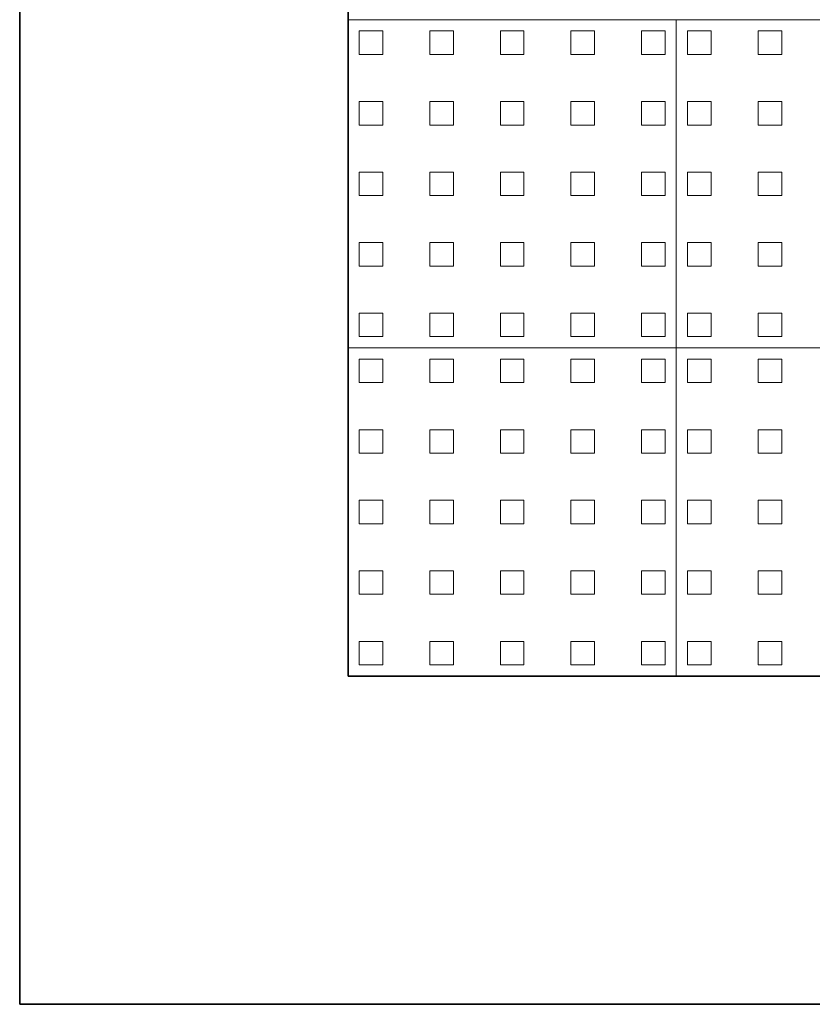
# Model space of a CAD drawing. Units: millimetres. Extents: x -18290 to 189888, y -22911 to 27744.
# Drawn here: x 108251 to 108300, y -19277 to -19217 of the extents above; entities that cross this region are included whole.
import ezdxf

# ---------------------------------------------------------------- set-up
doc = ezdxf.new("R2010")
doc.units = ezdxf.units.MM
doc.layers.add('09 Hachura Vidro', color=253, linetype='Continuous', lineweight=5)
doc.layers.add('251 Degraus Escadas - Desnível 2', color=251, linetype='Continuous', lineweight=35)

msp = doc.modelspace()

# ---------------------------------------------------------------- linework, layer by layer
at = {"layer": '09 Hachura Vidro', "color": 7}
for p, q in [((108271.43211, -19257.1472), (108271.43211, -18997.14732)), ((108521.43194, -19257.1472), (108271.43211, -19257.1472))]:
    msp.add_line(p, q, dxfattribs=at)
at = {"layer": '09 Hachura Vidro'}
for p, q in [((108272.11738, -19218.54885), (108272.11738, -19217.83232)), ((108272.83391, -19217.83232), (108272.11738, -19217.83232)), ((108272.83391, -19217.83232), (108273.55044, -19217.83232)), ((108273.55044, -19218.54885), (108273.55044, -19217.83232)), ((108276.41656, -19218.54885), (108276.41656, -19217.83232)), ((108277.13309, -19217.83232), (108276.41656, -19217.83232)), ((108277.13309, -19217.83232), (108277.84962, -19217.83232)), ((108277.84962, -19218.54885), (108277.84962, -19217.83232)), ((108280.71574, -19218.54885), (108280.71574, -19217.83232)), ((108281.43227, -19217.83232), (108280.71574, -19217.83232)), ((108281.43227, -19217.83232), (108282.1488, -19217.83232)), ((108282.1488, -19218.54885), (108282.1488, -19217.83232)), ((108285.01492, -19218.54885), (108285.01492, -19217.83232)), ((108285.73145, -19217.83232), (108285.01492, -19217.83232)), ((108285.73145, -19217.83232), (108286.44798, -19217.83232)), ((108286.44798, -19218.54885), (108286.44798, -19217.83232)), ((108289.3141, -19218.54885), (108289.3141, -19217.83232)), ((108290.03063, -19217.83232), (108289.3141, -19217.83232)), ((108290.03063, -19217.83232), (108290.74716, -19217.83232)), ((108290.74716, -19218.54885), (108290.74716, -19217.83232)), ((108292.11734, -19218.54885), (108292.11734, -19217.83232)), ((108292.83387, -19217.83232), (108292.11734, -19217.83232)), ((108292.83387, -19217.83232), (108293.5504, -19217.83232)), ((108293.5504, -19218.54885), (108293.5504, -19217.83232)), ((108296.41652, -19218.54885), (108296.41652, -19217.83232)), ((108297.13305, -19217.83232), (108296.41652, -19217.83232)), ((108297.13305, -19217.83232), (108297.84958, -19217.83232)), ((108297.84958, -19218.54885), (108297.84958, -19217.83232)), ((108272.11738, -19218.54885), (108272.11738, -19219.26538)), ((108273.55044, -19218.54885), (108273.55044, -19219.26538)), ((108276.41656, -19218.54885), (108276.41656, -19219.26538)), ((108277.84962, -19218.54885), (108277.84962, -19219.26538)), ((108280.71574, -19218.54885), (108280.71574, -19219.26538)), ((108282.1488, -19218.54885), (108282.1488, -19219.26538)), ((108285.01492, -19218.54885), (108285.01492, -19219.26538)), ((108286.44798, -19218.54885), (108286.44798, -19219.26538)), ((108289.3141, -19218.54885), (108289.3141, -19219.26538)), ((108290.74716, -19218.54885), (108290.74716, -19219.26538)), ((108292.11734, -19218.54885), (108292.11734, -19219.26538)), ((108293.5504, -19218.54885), (108293.5504, -19219.26538)), ((108296.41652, -19218.54885), (108296.41652, -19219.26538)), ((108297.84958, -19218.54885), (108297.84958, -19219.26538)), ((108272.83391, -19219.26538), (108272.11738, -19219.26538)), ((108272.83391, -19219.26538), (108273.55044, -19219.26538)), ((108277.13309, -19219.26538), (108276.41656, -19219.26538)), ((108277.13309, -19219.26538), (108277.84962, -19219.26538)), ((108281.43227, -19219.26538), (108280.71574, -19219.26538)), ((108281.43227, -19219.26538), (108282.1488, -19219.26538)), ((108285.73145, -19219.26538), (108285.01492, -19219.26538)), ((108285.73145, -19219.26538), (108286.44798, -19219.26538)), ((108290.03063, -19219.26538), (108289.3141, -19219.26538)), ((108290.03063, -19219.26538), (108290.74716, -19219.26538)), ((108292.83387, -19219.26538), (108292.11734, -19219.26538)), ((108292.83387, -19219.26538), (108293.5504, -19219.26538)), ((108297.13305, -19219.26538), (108296.41652, -19219.26538)), ((108297.13305, -19219.26538), (108297.84958, -19219.26538)), ((108272.11738, -19222.84803), (108272.11738, -19222.1315)), ((108272.83391, -19222.1315), (108272.11738, -19222.1315)), ((108272.83391, -19222.1315), (108273.55044, -19222.1315)), ((108273.55044, -19222.84803), (108273.55044, -19222.1315)), ((108276.41656, -19222.84803), (108276.41656, -19222.1315)), ((108277.13309, -19222.1315), (108276.41656, -19222.1315)), ((108277.13309, -19222.1315), (108277.84962, -19222.1315)), ((108277.84962, -19222.84803), (108277.84962, -19222.1315)), ((108280.71574, -19222.84803), (108280.71574, -19222.1315)), ((108281.43227, -19222.1315), (108280.71574, -19222.1315)), ((108281.43227, -19222.1315), (108282.1488, -19222.1315)), ((108282.1488, -19222.84803), (108282.1488, -19222.1315)), ((108285.01492, -19222.84803), (108285.01492, -19222.1315)), ((108285.73145, -19222.1315), (108285.01492, -19222.1315)), ((108285.73145, -19222.1315), (108286.44798, -19222.1315)), ((108286.44798, -19222.84803), (108286.44798, -19222.1315)), ((108289.3141, -19222.84803), (108289.3141, -19222.1315)), ((108290.03063, -19222.1315), (108289.3141, -19222.1315)), ((108290.03063, -19222.1315), (108290.74716, -19222.1315)), ((108290.74716, -19222.84803), (108290.74716, -19222.1315)), ((108292.11734, -19222.84803), (108292.11734, -19222.1315)), ((108292.83387, -19222.1315), (108292.11734, -19222.1315)), ((108292.83387, -19222.1315), (108293.5504, -19222.1315)), ((108293.5504, -19222.84803), (108293.5504, -19222.1315)), ((108296.41652, -19222.84803), (108296.41652, -19222.1315)), ((108297.13305, -19222.1315), (108296.41652, -19222.1315)), ((108297.13305, -19222.1315), (108297.84958, -19222.1315)), ((108297.84958, -19222.84803), (108297.84958, -19222.1315)), ((108272.11738, -19222.84803), (108272.11738, -19223.56456)), ((108273.55044, -19222.84803), (108273.55044, -19223.56456)), ((108276.41656, -19222.84803), (108276.41656, -19223.56456)), ((108277.84962, -19222.84803), (108277.84962, -19223.56456)), ((108280.71574, -19222.84803), (108280.71574, -19223.56456)), ((108282.1488, -19222.84803), (108282.1488, -19223.56456)), ((108285.01492, -19222.84803), (108285.01492, -19223.56456)), ((108286.44798, -19222.84803), (108286.44798, -19223.56456)), ((108289.3141, -19222.84803), (108289.3141, -19223.56456)), ((108290.74716, -19222.84803), (108290.74716, -19223.56456)), ((108292.11734, -19222.84803), (108292.11734, -19223.56456)), ((108293.5504, -19222.84803), (108293.5504, -19223.56456)), ((108296.41652, -19222.84803), (108296.41652, -19223.56456)), ((108297.84958, -19222.84803), (108297.84958, -19223.56456)), ((108272.83391, -19223.56456), (108272.11738, -19223.56456)), ((108272.83391, -19223.56456), (108273.55044, -19223.56456)), ((108277.13309, -19223.56456), (108276.41656, -19223.56456)), ((108277.13309, -19223.56456), (108277.84962, -19223.56456)), ((108281.43227, -19223.56456), (108280.71574, -19223.56456)), ((108281.43227, -19223.56456), (108282.1488, -19223.56456)), ((108285.73145, -19223.56456), (108285.01492, -19223.56456)), ((108285.73145, -19223.56456), (108286.44798, -19223.56456)), ((108290.03063, -19223.56456), (108289.3141, -19223.56456)), ((108290.03063, -19223.56456), (108290.74716, -19223.56456)), ((108292.83387, -19223.56456), (108292.11734, -19223.56456)), ((108292.83387, -19223.56456), (108293.5504, -19223.56456)), ((108297.13305, -19223.56456), (108296.41652, -19223.56456)), ((108297.13305, -19223.56456), (108297.84958, -19223.56456)), ((108272.11738, -19227.14721), (108272.11738, -19226.43068)), ((108272.83391, -19226.43068), (108272.11738, -19226.43068)), ((108272.83391, -19226.43068), (108273.55044, -19226.43068)), ((108273.55044, -19227.14721), (108273.55044, -19226.43068)), ((108276.41656, -19227.14721), (108276.41656, -19226.43068)), ((108277.13309, -19226.43068), (108276.41656, -19226.43068)), ((108277.13309, -19226.43068), (108277.84962, -19226.43068)), ((108277.84962, -19227.14721), (108277.84962, -19226.43068)), ((108280.71574, -19227.14721), (108280.71574, -19226.43068)), ((108281.43227, -19226.43068), (108280.71574, -19226.43068)), ((108281.43227, -19226.43068), (108282.1488, -19226.43068)), ((108282.1488, -19227.14721), (108282.1488, -19226.43068)), ((108285.01492, -19227.14721), (108285.01492, -19226.43068)), ((108285.73145, -19226.43068), (108285.01492, -19226.43068)), ((108285.73145, -19226.43068), (108286.44798, -19226.43068)), ((108286.44798, -19227.14721), (108286.44798, -19226.43068)), ((108289.3141, -19227.14721), (108289.3141, -19226.43068)), ((108290.03063, -19226.43068), (108289.3141, -19226.43068)), ((108290.03063, -19226.43068), (108290.74716, -19226.43068)), ((108290.74716, -19227.14721), (108290.74716, -19226.43068)), ((108292.11734, -19227.14721), (108292.11734, -19226.43068)), ((108292.83387, -19226.43068), (108292.11734, -19226.43068)), ((108292.83387, -19226.43068), (108293.5504, -19226.43068)), ((108293.5504, -19227.14721), (108293.5504, -19226.43068)), ((108296.41652, -19227.14721), (108296.41652, -19226.43068)), ((108297.13305, -19226.43068), (108296.41652, -19226.43068)), ((108297.13305, -19226.43068), (108297.84958, -19226.43068)), ((108297.84958, -19227.14721), (108297.84958, -19226.43068)), ((108272.11738, -19227.14721), (108272.11738, -19227.86374)), ((108273.55044, -19227.14721), (108273.55044, -19227.86374)), ((108276.41656, -19227.14721), (108276.41656, -19227.86374)), ((108277.84962, -19227.14721), (108277.84962, -19227.86374)), ((108280.71574, -19227.14721), (108280.71574, -19227.86374)), ((108282.1488, -19227.14721), (108282.1488, -19227.86374)), ((108285.01492, -19227.14721), (108285.01492, -19227.86374)), ((108286.44798, -19227.14721), (108286.44798, -19227.86374)), ((108289.3141, -19227.14721), (108289.3141, -19227.86374)), ((108290.74716, -19227.14721), (108290.74716, -19227.86374)), ((108292.11734, -19227.14721), (108292.11734, -19227.86374)), ((108293.5504, -19227.14721), (108293.5504, -19227.86374)), ((108296.41652, -19227.14721), (108296.41652, -19227.86374)), ((108297.84958, -19227.14721), (108297.84958, -19227.86374)), ((108272.83391, -19227.86374), (108272.11738, -19227.86374)), ((108272.83391, -19227.86374), (108273.55044, -19227.86374)), ((108277.13309, -19227.86374), (108276.41656, -19227.86374)), ((108277.13309, -19227.86374), (108277.84962, -19227.86374)), ((108281.43227, -19227.86374), (108280.71574, -19227.86374)), ((108281.43227, -19227.86374), (108282.1488, -19227.86374)), ((108285.73145, -19227.86374), (108285.01492, -19227.86374)), ((108285.73145, -19227.86374), (108286.44798, -19227.86374)), ((108290.03063, -19227.86374), (108289.3141, -19227.86374)), ((108290.03063, -19227.86374), (108290.74716, -19227.86374)), ((108292.83387, -19227.86374), (108292.11734, -19227.86374)), ((108292.83387, -19227.86374), (108293.5504, -19227.86374)), ((108297.13305, -19227.86374), (108296.41652, -19227.86374)), ((108297.13305, -19227.86374), (108297.84958, -19227.86374)), ((108272.11738, -19231.44639), (108272.11738, -19230.72986)), ((108272.83391, -19230.72986), (108272.11738, -19230.72986)), ((108272.83391, -19230.72986), (108273.55044, -19230.72986)), ((108273.55044, -19231.44639), (108273.55044, -19230.72986)), ((108276.41656, -19231.44639), (108276.41656, -19230.72986)), ((108277.13309, -19230.72986), (108276.41656, -19230.72986)), ((108277.13309, -19230.72986), (108277.84962, -19230.72986)), ((108277.84962, -19231.44639), (108277.84962, -19230.72986)), ((108280.71574, -19231.44639), (108280.71574, -19230.72986)), ((108281.43227, -19230.72986), (108280.71574, -19230.72986)), ((108281.43227, -19230.72986), (108282.1488, -19230.72986)), ((108282.1488, -19231.44639), (108282.1488, -19230.72986)), ((108285.01492, -19231.44639), (108285.01492, -19230.72986)), ((108285.73145, -19230.72986), (108285.01492, -19230.72986)), ((108285.73145, -19230.72986), (108286.44798, -19230.72986)), ((108286.44798, -19231.44639), (108286.44798, -19230.72986)), ((108289.3141, -19231.44639), (108289.3141, -19230.72986)), ((108290.03063, -19230.72986), (108289.3141, -19230.72986)), ((108290.03063, -19230.72986), (108290.74716, -19230.72986)), ((108290.74716, -19231.44639), (108290.74716, -19230.72986)), ((108292.11734, -19231.44639), (108292.11734, -19230.72986)), ((108292.83387, -19230.72986), (108292.11734, -19230.72986)), ((108292.83387, -19230.72986), (108293.5504, -19230.72986)), ((108293.5504, -19231.44639), (108293.5504, -19230.72986)), ((108296.41652, -19231.44639), (108296.41652, -19230.72986)), ((108297.13305, -19230.72986), (108296.41652, -19230.72986)), ((108297.13305, -19230.72986), (108297.84958, -19230.72986)), ((108297.84958, -19231.44639), (108297.84958, -19230.72986)), ((108272.11738, -19231.44639), (108272.11738, -19232.16292)), ((108273.55044, -19231.44639), (108273.55044, -19232.16292)), ((108276.41656, -19231.44639), (108276.41656, -19232.16292)), ((108277.84962, -19231.44639), (108277.84962, -19232.16292)), ((108280.71574, -19231.44639), (108280.71574, -19232.16292)), ((108282.1488, -19231.44639), (108282.1488, -19232.16292)), ((108285.01492, -19231.44639), (108285.01492, -19232.16292)), ((108286.44798, -19231.44639), (108286.44798, -19232.16292)), ((108289.3141, -19231.44639), (108289.3141, -19232.16292)), ((108290.74716, -19231.44639), (108290.74716, -19232.16292)), ((108292.11734, -19231.44639), (108292.11734, -19232.16292)), ((108293.5504, -19231.44639), (108293.5504, -19232.16292)), ((108296.41652, -19231.44639), (108296.41652, -19232.16292)), ((108297.84958, -19231.44639), (108297.84958, -19232.16292)), ((108272.83391, -19232.16292), (108272.11738, -19232.16292)), ((108272.83391, -19232.16292), (108273.55044, -19232.16292)), ((108277.13309, -19232.16292), (108276.41656, -19232.16292)), ((108277.13309, -19232.16292), (108277.84962, -19232.16292)), ((108281.43227, -19232.16292), (108280.71574, -19232.16292)), ((108281.43227, -19232.16292), (108282.1488, -19232.16292)), ((108285.73145, -19232.16292), (108285.01492, -19232.16292)), ((108285.73145, -19232.16292), (108286.44798, -19232.16292)), ((108290.03063, -19232.16292), (108289.3141, -19232.16292)), ((108290.03063, -19232.16292), (108290.74716, -19232.16292)), ((108292.83387, -19232.16292), (108292.11734, -19232.16292)), ((108292.83387, -19232.16292), (108293.5504, -19232.16292)), ((108297.13305, -19232.16292), (108296.41652, -19232.16292)), ((108297.13305, -19232.16292), (108297.84958, -19232.16292)), ((108272.11738, -19235.74557), (108272.11738, -19235.02904)), ((108272.83391, -19235.02904), (108272.11738, -19235.02904)), ((108272.83391, -19235.02904), (108273.55044, -19235.02904)), ((108273.55044, -19235.74557), (108273.55044, -19235.02904)), ((108276.41656, -19235.74557), (108276.41656, -19235.02904)), ((108277.13309, -19235.02904), (108276.41656, -19235.02904)), ((108277.13309, -19235.02904), (108277.84962, -19235.02904)), ((108277.84962, -19235.74557), (108277.84962, -19235.02904)), ((108280.71574, -19235.74557), (108280.71574, -19235.02904)), ((108281.43227, -19235.02904), (108280.71574, -19235.02904)), ((108281.43227, -19235.02904), (108282.1488, -19235.02904)), ((108282.1488, -19235.74557), (108282.1488, -19235.02904)), ((108285.01492, -19235.74557), (108285.01492, -19235.02904)), ((108285.73145, -19235.02904), (108285.01492, -19235.02904)), ((108285.73145, -19235.02904), (108286.44798, -19235.02904)), ((108286.44798, -19235.74557), (108286.44798, -19235.02904)), ((108289.3141, -19235.74557), (108289.3141, -19235.02904)), ((108290.03063, -19235.02904), (108289.3141, -19235.02904)), ((108290.03063, -19235.02904), (108290.74716, -19235.02904)), ((108290.74716, -19235.74557), (108290.74716, -19235.02904)), ((108292.11734, -19235.74557), (108292.11734, -19235.02904)), ((108292.83387, -19235.02904), (108292.11734, -19235.02904)), ((108292.83387, -19235.02904), (108293.5504, -19235.02904)), ((108293.5504, -19235.74557), (108293.5504, -19235.02904)), ((108296.41652, -19235.74557), (108296.41652, -19235.02904)), ((108297.13305, -19235.02904), (108296.41652, -19235.02904)), ((108297.13305, -19235.02904), (108297.84958, -19235.02904)), ((108297.84958, -19235.74557), (108297.84958, -19235.02904)), ((108272.11738, -19235.74557), (108272.11738, -19236.4621)), ((108273.55044, -19235.74557), (108273.55044, -19236.4621)), ((108276.41656, -19235.74557), (108276.41656, -19236.4621)), ((108277.84962, -19235.74557), (108277.84962, -19236.4621)), ((108280.71574, -19235.74557), (108280.71574, -19236.4621)), ((108282.1488, -19235.74557), (108282.1488, -19236.4621)), ((108285.01492, -19235.74557), (108285.01492, -19236.4621)), ((108286.44798, -19235.74557), (108286.44798, -19236.4621)), ((108289.3141, -19235.74557), (108289.3141, -19236.4621)), ((108290.74716, -19235.74557), (108290.74716, -19236.4621)), ((108292.11734, -19235.74557), (108292.11734, -19236.4621)), ((108293.5504, -19235.74557), (108293.5504, -19236.4621)), ((108296.41652, -19235.74557), (108296.41652, -19236.4621)), ((108297.84958, -19235.74557), (108297.84958, -19236.4621)), ((108272.83391, -19236.4621), (108272.11738, -19236.4621)), ((108272.83391, -19236.4621), (108273.55044, -19236.4621)), ((108277.13309, -19236.4621), (108276.41656, -19236.4621)), ((108277.13309, -19236.4621), (108277.84962, -19236.4621)), ((108281.43227, -19236.4621), (108280.71574, -19236.4621)), ((108281.43227, -19236.4621), (108282.1488, -19236.4621)), ((108285.73145, -19236.4621), (108285.01492, -19236.4621)), ((108285.73145, -19236.4621), (108286.44798, -19236.4621)), ((108290.03063, -19236.4621), (108289.3141, -19236.4621)), ((108290.03063, -19236.4621), (108290.74716, -19236.4621)), ((108292.83387, -19236.4621), (108292.11734, -19236.4621)), ((108292.83387, -19236.4621), (108293.5504, -19236.4621)), ((108297.13305, -19236.4621), (108296.41652, -19236.4621)), ((108297.13305, -19236.4621), (108297.84958, -19236.4621)), ((108272.11738, -19238.5488), (108272.11738, -19237.83227)), ((108272.83391, -19237.83227), (108272.11738, -19237.83227)), ((108272.83391, -19237.83227), (108273.55044, -19237.83227)), ((108273.55044, -19238.5488), (108273.55044, -19237.83227)), ((108276.41656, -19238.5488), (108276.41656, -19237.83227)), ((108277.13309, -19237.83227), (108276.41656, -19237.83227)), ((108277.13309, -19237.83227), (108277.84962, -19237.83227)), ((108277.84962, -19238.5488), (108277.84962, -19237.83227)), ((108280.71574, -19238.5488), (108280.71574, -19237.83227)), ((108281.43227, -19237.83227), (108280.71574, -19237.83227)), ((108281.43227, -19237.83227), (108282.1488, -19237.83227)), ((108282.1488, -19238.5488), (108282.1488, -19237.83227)), ((108285.01492, -19238.5488), (108285.01492, -19237.83227)), ((108285.73145, -19237.83227), (108285.01492, -19237.83227)), ((108285.73145, -19237.83227), (108286.44798, -19237.83227)), ((108286.44798, -19238.5488), (108286.44798, -19237.83227)), ((108289.3141, -19238.5488), (108289.3141, -19237.83227)), ((108290.03063, -19237.83227), (108289.3141, -19237.83227)), ((108290.03063, -19237.83227), (108290.74716, -19237.83227)), ((108290.74716, -19238.5488), (108290.74716, -19237.83227)), ((108292.11734, -19238.5488), (108292.11734, -19237.83227)), ((108292.83387, -19237.83227), (108292.11734, -19237.83227)), ((108292.83387, -19237.83227), (108293.5504, -19237.83227)), ((108293.5504, -19238.5488), (108293.5504, -19237.83227)), ((108296.41652, -19238.5488), (108296.41652, -19237.83227)), ((108297.13305, -19237.83227), (108296.41652, -19237.83227)), ((108297.13305, -19237.83227), (108297.84958, -19237.83227)), ((108297.84958, -19238.5488), (108297.84958, -19237.83227)), ((108272.11738, -19238.5488), (108272.11738, -19239.26533)), ((108273.55044, -19238.5488), (108273.55044, -19239.26533)), ((108276.41656, -19238.5488), (108276.41656, -19239.26533)), ((108277.84962, -19238.5488), (108277.84962, -19239.26533)), ((108280.71574, -19238.5488), (108280.71574, -19239.26533)), ((108282.1488, -19238.5488), (108282.1488, -19239.26533)), ((108285.01492, -19238.5488), (108285.01492, -19239.26533)), ((108286.44798, -19238.5488), (108286.44798, -19239.26533)), ((108289.3141, -19238.5488), (108289.3141, -19239.26533)), ((108290.74716, -19238.5488), (108290.74716, -19239.26533)), ((108292.11734, -19238.5488), (108292.11734, -19239.26533)), ((108293.5504, -19238.5488), (108293.5504, -19239.26533)), ((108296.41652, -19238.5488), (108296.41652, -19239.26533)), ((108297.84958, -19238.5488), (108297.84958, -19239.26533)), ((108272.83391, -19239.26533), (108272.11738, -19239.26533)), ((108272.83391, -19239.26533), (108273.55044, -19239.26533)), ((108277.13309, -19239.26533), (108276.41656, -19239.26533)), ((108277.13309, -19239.26533), (108277.84962, -19239.26533)), ((108281.43227, -19239.26533), (108280.71574, -19239.26533)), ((108281.43227, -19239.26533), (108282.1488, -19239.26533)), ((108285.73145, -19239.26533), (108285.01492, -19239.26533)), ((108285.73145, -19239.26533), (108286.44798, -19239.26533)), ((108290.03063, -19239.26533), (108289.3141, -19239.26533)), ((108290.03063, -19239.26533), (108290.74716, -19239.26533)), ((108292.83387, -19239.26533), (108292.11734, -19239.26533)), ((108292.83387, -19239.26533), (108293.5504, -19239.26533)), ((108297.13305, -19239.26533), (108296.41652, -19239.26533)), ((108297.13305, -19239.26533), (108297.84958, -19239.26533)), ((108272.11738, -19242.84798), (108272.11738, -19242.13145)), ((108272.83391, -19242.13145), (108272.11738, -19242.13145)), ((108272.83391, -19242.13145), (108273.55044, -19242.13145)), ((108273.55044, -19242.84798), (108273.55044, -19242.13145)), ((108276.41656, -19242.84798), (108276.41656, -19242.13145)), ((108277.13309, -19242.13145), (108276.41656, -19242.13145)), ((108277.13309, -19242.13145), (108277.84962, -19242.13145)), ((108277.84962, -19242.84798), (108277.84962, -19242.13145)), ((108280.71574, -19242.84798), (108280.71574, -19242.13145)), ((108281.43227, -19242.13145), (108280.71574, -19242.13145)), ((108281.43227, -19242.13145), (108282.1488, -19242.13145)), ((108282.1488, -19242.84798), (108282.1488, -19242.13145)), ((108285.01492, -19242.84798), (108285.01492, -19242.13145)), ((108285.73145, -19242.13145), (108285.01492, -19242.13145)), ((108285.73145, -19242.13145), (108286.44798, -19242.13145)), ((108286.44798, -19242.84798), (108286.44798, -19242.13145)), ((108289.3141, -19242.84798), (108289.3141, -19242.13145)), ((108290.03063, -19242.13145), (108289.3141, -19242.13145)), ((108290.03063, -19242.13145), (108290.74716, -19242.13145)), ((108290.74716, -19242.84798), (108290.74716, -19242.13145)), ((108292.11734, -19242.84798), (108292.11734, -19242.13145)), ((108292.83387, -19242.13145), (108292.11734, -19242.13145)), ((108292.83387, -19242.13145), (108293.5504, -19242.13145)), ((108293.5504, -19242.84798), (108293.5504, -19242.13145)), ((108296.41652, -19242.84798), (108296.41652, -19242.13145)), ((108297.13305, -19242.13145), (108296.41652, -19242.13145)), ((108297.13305, -19242.13145), (108297.84958, -19242.13145)), ((108297.84958, -19242.84798), (108297.84958, -19242.13145)), ((108272.11738, -19242.84798), (108272.11738, -19243.56451)), ((108273.55044, -19242.84798), (108273.55044, -19243.56451)), ((108276.41656, -19242.84798), (108276.41656, -19243.56451)), ((108277.84962, -19242.84798), (108277.84962, -19243.56451)), ((108280.71574, -19242.84798), (108280.71574, -19243.56451)), ((108282.1488, -19242.84798), (108282.1488, -19243.56451)), ((108285.01492, -19242.84798), (108285.01492, -19243.56451)), ((108286.44798, -19242.84798), (108286.44798, -19243.56451)), ((108289.3141, -19242.84798), (108289.3141, -19243.56451)), ((108290.74716, -19242.84798), (108290.74716, -19243.56451)), ((108292.11734, -19242.84798), (108292.11734, -19243.56451)), ((108293.5504, -19242.84798), (108293.5504, -19243.56451)), ((108296.41652, -19242.84798), (108296.41652, -19243.56451)), ((108297.84958, -19242.84798), (108297.84958, -19243.56451)), ((108272.83391, -19243.56451), (108272.11738, -19243.56451)), ((108272.83391, -19243.56451), (108273.55044, -19243.56451)), ((108277.13309, -19243.56451), (108276.41656, -19243.56451)), ((108277.13309, -19243.56451), (108277.84962, -19243.56451)), ((108281.43227, -19243.56451), (108280.71574, -19243.56451)), ((108281.43227, -19243.56451), (108282.1488, -19243.56451)), ((108285.73145, -19243.56451), (108285.01492, -19243.56451)), ((108285.73145, -19243.56451), (108286.44798, -19243.56451)), ((108290.03063, -19243.56451), (108289.3141, -19243.56451)), ((108290.03063, -19243.56451), (108290.74716, -19243.56451)), ((108292.83387, -19243.56451), (108292.11734, -19243.56451)), ((108292.83387, -19243.56451), (108293.5504, -19243.56451)), ((108297.13305, -19243.56451), (108296.41652, -19243.56451)), ((108297.13305, -19243.56451), (108297.84958, -19243.56451)), ((108272.11738, -19247.14716), (108272.11738, -19246.43063)), ((108272.83391, -19246.43063), (108272.11738, -19246.43063)), ((108272.83391, -19246.43063), (108273.55044, -19246.43063)), ((108273.55044, -19247.14716), (108273.55044, -19246.43063)), ((108276.41656, -19247.14716), (108276.41656, -19246.43063)), ((108277.13309, -19246.43063), (108276.41656, -19246.43063)), ((108277.13309, -19246.43063), (108277.84962, -19246.43063)), ((108277.84962, -19247.14716), (108277.84962, -19246.43063)), ((108280.71574, -19247.14716), (108280.71574, -19246.43063)), ((108281.43227, -19246.43063), (108280.71574, -19246.43063)), ((108281.43227, -19246.43063), (108282.1488, -19246.43063)), ((108282.1488, -19247.14716), (108282.1488, -19246.43063)), ((108285.01492, -19247.14716), (108285.01492, -19246.43063)), ((108285.73145, -19246.43063), (108285.01492, -19246.43063)), ((108285.73145, -19246.43063), (108286.44798, -19246.43063)), ((108286.44798, -19247.14716), (108286.44798, -19246.43063)), ((108289.3141, -19247.14716), (108289.3141, -19246.43063)), ((108290.03063, -19246.43063), (108289.3141, -19246.43063)), ((108290.03063, -19246.43063), (108290.74716, -19246.43063)), ((108290.74716, -19247.14716), (108290.74716, -19246.43063)), ((108292.11734, -19247.14716), (108292.11734, -19246.43063)), ((108292.83387, -19246.43063), (108292.11734, -19246.43063)), ((108292.83387, -19246.43063), (108293.5504, -19246.43063)), ((108293.5504, -19247.14716), (108293.5504, -19246.43063)), ((108296.41652, -19247.14716), (108296.41652, -19246.43063)), ((108297.13305, -19246.43063), (108296.41652, -19246.43063)), ((108297.13305, -19246.43063), (108297.84958, -19246.43063)), ((108297.84958, -19247.14716), (108297.84958, -19246.43063)), ((108272.11738, -19247.14716), (108272.11738, -19247.86369)), ((108273.55044, -19247.14716), (108273.55044, -19247.86369)), ((108276.41656, -19247.14716), (108276.41656, -19247.86369)), ((108277.84962, -19247.14716), (108277.84962, -19247.86369)), ((108280.71574, -19247.14716), (108280.71574, -19247.86369)), ((108282.1488, -19247.14716), (108282.1488, -19247.86369)), ((108285.01492, -19247.14716), (108285.01492, -19247.86369)), ((108286.44798, -19247.14716), (108286.44798, -19247.86369)), ((108289.3141, -19247.14716), (108289.3141, -19247.86369)), ((108290.74716, -19247.14716), (108290.74716, -19247.86369)), ((108292.11734, -19247.14716), (108292.11734, -19247.86369)), ((108293.5504, -19247.14716), (108293.5504, -19247.86369)), ((108296.41652, -19247.14716), (108296.41652, -19247.86369)), ((108297.84958, -19247.14716), (108297.84958, -19247.86369)), ((108272.83391, -19247.86369), (108272.11738, -19247.86369)), ((108272.83391, -19247.86369), (108273.55044, -19247.86369)), ((108277.13309, -19247.86369), (108276.41656, -19247.86369)), ((108277.13309, -19247.86369), (108277.84962, -19247.86369)), ((108281.43227, -19247.86369), (108280.71574, -19247.86369)), ((108281.43227, -19247.86369), (108282.1488, -19247.86369)), ((108285.73145, -19247.86369), (108285.01492, -19247.86369)), ((108285.73145, -19247.86369), (108286.44798, -19247.86369)), ((108290.03063, -19247.86369), (108289.3141, -19247.86369)), ((108290.03063, -19247.86369), (108290.74716, -19247.86369)), ((108292.83387, -19247.86369), (108292.11734, -19247.86369)), ((108292.83387, -19247.86369), (108293.5504, -19247.86369)), ((108297.13305, -19247.86369), (108296.41652, -19247.86369)), ((108297.13305, -19247.86369), (108297.84958, -19247.86369)), ((108272.11738, -19251.44634), (108272.11738, -19250.72981)), ((108272.83391, -19250.72981), (108272.11738, -19250.72981)), ((108272.83391, -19250.72981), (108273.55044, -19250.72981)), ((108273.55044, -19251.44634), (108273.55044, -19250.72981)), ((108276.41656, -19251.44634), (108276.41656, -19250.72981)), ((108277.13309, -19250.72981), (108276.41656, -19250.72981)), ((108277.13309, -19250.72981), (108277.84962, -19250.72981)), ((108277.84962, -19251.44634), (108277.84962, -19250.72981)), ((108280.71574, -19251.44634), (108280.71574, -19250.72981)), ((108281.43227, -19250.72981), (108280.71574, -19250.72981)), ((108281.43227, -19250.72981), (108282.1488, -19250.72981)), ((108282.1488, -19251.44634), (108282.1488, -19250.72981)), ((108285.01492, -19251.44634), (108285.01492, -19250.72981)), ((108285.73145, -19250.72981), (108285.01492, -19250.72981)), ((108285.73145, -19250.72981), (108286.44798, -19250.72981)), ((108286.44798, -19251.44634), (108286.44798, -19250.72981)), ((108289.3141, -19251.44634), (108289.3141, -19250.72981)), ((108290.03063, -19250.72981), (108289.3141, -19250.72981)), ((108290.03063, -19250.72981), (108290.74716, -19250.72981)), ((108290.74716, -19251.44634), (108290.74716, -19250.72981)), ((108292.11734, -19251.44634), (108292.11734, -19250.72981)), ((108292.83387, -19250.72981), (108292.11734, -19250.72981)), ((108292.83387, -19250.72981), (108293.5504, -19250.72981)), ((108293.5504, -19251.44634), (108293.5504, -19250.72981)), ((108296.41652, -19251.44634), (108296.41652, -19250.72981)), ((108297.13305, -19250.72981), (108296.41652, -19250.72981)), ((108297.13305, -19250.72981), (108297.84958, -19250.72981)), ((108297.84958, -19251.44634), (108297.84958, -19250.72981)), ((108272.11738, -19251.44634), (108272.11738, -19252.16287)), ((108273.55044, -19251.44634), (108273.55044, -19252.16287)), ((108276.41656, -19251.44634), (108276.41656, -19252.16287)), ((108277.84962, -19251.44634), (108277.84962, -19252.16287)), ((108280.71574, -19251.44634), (108280.71574, -19252.16287)), ((108282.1488, -19251.44634), (108282.1488, -19252.16287)), ((108285.01492, -19251.44634), (108285.01492, -19252.16287)), ((108286.44798, -19251.44634), (108286.44798, -19252.16287)), ((108289.3141, -19251.44634), (108289.3141, -19252.16287)), ((108290.74716, -19251.44634), (108290.74716, -19252.16287)), ((108292.11734, -19251.44634), (108292.11734, -19252.16287)), ((108293.5504, -19251.44634), (108293.5504, -19252.16287)), ((108296.41652, -19251.44634), (108296.41652, -19252.16287)), ((108297.84958, -19251.44634), (108297.84958, -19252.16287)), ((108272.83391, -19252.16287), (108272.11738, -19252.16287)), ((108272.83391, -19252.16287), (108273.55044, -19252.16287)), ((108277.13309, -19252.16287), (108276.41656, -19252.16287)), ((108277.13309, -19252.16287), (108277.84962, -19252.16287)), ((108281.43227, -19252.16287), (108280.71574, -19252.16287)), ((108281.43227, -19252.16287), (108282.1488, -19252.16287)), ((108285.73145, -19252.16287), (108285.01492, -19252.16287)), ((108285.73145, -19252.16287), (108286.44798, -19252.16287)), ((108290.03063, -19252.16287), (108289.3141, -19252.16287)), ((108290.03063, -19252.16287), (108290.74716, -19252.16287)), ((108292.83387, -19252.16287), (108292.11734, -19252.16287)), ((108292.83387, -19252.16287), (108293.5504, -19252.16287)), ((108297.13305, -19252.16287), (108296.41652, -19252.16287)), ((108297.13305, -19252.16287), (108297.84958, -19252.16287)), ((108272.11738, -19255.74552), (108272.11738, -19255.02899)), ((108272.83391, -19255.02899), (108272.11738, -19255.02899)), ((108272.83391, -19255.02899), (108273.55044, -19255.02899)), ((108273.55044, -19255.74552), (108273.55044, -19255.02899)), ((108276.41656, -19255.74552), (108276.41656, -19255.02899)), ((108277.13309, -19255.02899), (108276.41656, -19255.02899)), ((108277.13309, -19255.02899), (108277.84962, -19255.02899)), ((108277.84962, -19255.74552), (108277.84962, -19255.02899)), ((108280.71574, -19255.74552), (108280.71574, -19255.02899)), ((108281.43227, -19255.02899), (108280.71574, -19255.02899)), ((108281.43227, -19255.02899), (108282.1488, -19255.02899)), ((108282.1488, -19255.74552), (108282.1488, -19255.02899)), ((108285.01492, -19255.74552), (108285.01492, -19255.02899)), ((108285.73145, -19255.02899), (108285.01492, -19255.02899)), ((108285.73145, -19255.02899), (108286.44798, -19255.02899)), ((108286.44798, -19255.74552), (108286.44798, -19255.02899)), ((108289.3141, -19255.74552), (108289.3141, -19255.02899)), ((108290.03063, -19255.02899), (108289.3141, -19255.02899)), ((108290.03063, -19255.02899), (108290.74716, -19255.02899)), ((108290.74716, -19255.74552), (108290.74716, -19255.02899)), ((108292.11734, -19255.74552), (108292.11734, -19255.02899)), ((108292.83387, -19255.02899), (108292.11734, -19255.02899)), ((108292.83387, -19255.02899), (108293.5504, -19255.02899)), ((108293.5504, -19255.74552), (108293.5504, -19255.02899)), ((108296.41652, -19255.74552), (108296.41652, -19255.02899)), ((108297.13305, -19255.02899), (108296.41652, -19255.02899)), ((108297.13305, -19255.02899), (108297.84958, -19255.02899)), ((108297.84958, -19255.74552), (108297.84958, -19255.02899)), ((108272.11738, -19255.74552), (108272.11738, -19256.46205)), ((108273.55044, -19255.74552), (108273.55044, -19256.46205)), ((108276.41656, -19255.74552), (108276.41656, -19256.46205)), ((108277.84962, -19255.74552), (108277.84962, -19256.46205)), ((108280.71574, -19255.74552), (108280.71574, -19256.46205)), ((108282.1488, -19255.74552), (108282.1488, -19256.46205)), ((108285.01492, -19255.74552), (108285.01492, -19256.46205)), ((108286.44798, -19255.74552), (108286.44798, -19256.46205)), ((108289.3141, -19255.74552), (108289.3141, -19256.46205)), ((108290.74716, -19255.74552), (108290.74716, -19256.46205)), ((108292.11734, -19255.74552), (108292.11734, -19256.46205)), ((108293.5504, -19255.74552), (108293.5504, -19256.46205)), ((108296.41652, -19255.74552), (108296.41652, -19256.46205)), ((108297.84958, -19255.74552), (108297.84958, -19256.46205)), ((108272.83391, -19256.46205), (108272.11738, -19256.46205)), ((108272.83391, -19256.46205), (108273.55044, -19256.46205)), ((108277.13309, -19256.46205), (108276.41656, -19256.46205)), ((108277.13309, -19256.46205), (108277.84962, -19256.46205)), ((108281.43227, -19256.46205), (108280.71574, -19256.46205)), ((108281.43227, -19256.46205), (108282.1488, -19256.46205)), ((108285.73145, -19256.46205), (108285.01492, -19256.46205)), ((108285.73145, -19256.46205), (108286.44798, -19256.46205)), ((108290.03063, -19256.46205), (108289.3141, -19256.46205)), ((108290.03063, -19256.46205), (108290.74716, -19256.46205)), ((108292.83387, -19256.46205), (108292.11734, -19256.46205)), ((108292.83387, -19256.46205), (108293.5504, -19256.46205)), ((108297.13305, -19256.46205), (108296.41652, -19256.46205)), ((108297.13305, -19256.46205), (108297.84958, -19256.46205))]:
    msp.add_line(p, q, dxfattribs=at)
for points in [[(108271.4323, -19237.14718), (108291.43225, -19237.14718), (108291.43225, -19217.14723), (108271.4323, -19217.14723)], [(108291.43225, -19237.14718), (108311.43221, -19237.14718), (108311.43221, -19217.14723), (108291.43225, -19217.14723)], [(108271.4323, -19257.14714), (108291.43225, -19257.14714), (108291.43225, -19237.14718), (108271.4323, -19237.14718)], [(108291.43225, -19257.14714), (108311.43221, -19257.14714), (108311.43221, -19237.14718), (108291.43225, -19237.14718)]]:
    msp.add_lwpolyline(points, close=True, dxfattribs=at)
at = {"layer": '251 Degraus Escadas - Desnível 2', "color": 7}
for p, q in [((108251.43211, -19277.14729), (108251.43211, -18997.14732)), ((108271.43211, -19257.1472), (108271.43211, -18997.14732)), ((108521.43194, -19257.1472), (108271.43211, -19257.1472)), ((108501.43185, -19277.14729), (108251.43211, -19277.14729))]:
    msp.add_line(p, q, dxfattribs=at)

doc.saveas('drawing.dxf')
